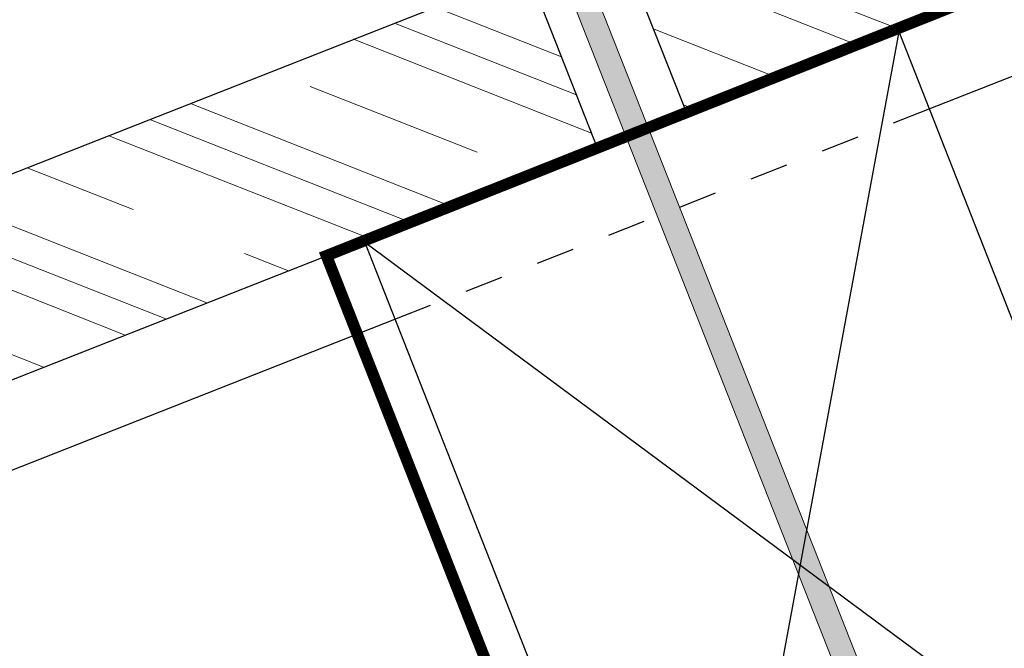
# Model space of a CAD drawing. Units: inches. Extents: x 19 to 60.3, y 16.9 to 42.7.
# Drawn here: x 35.1 to 37.7, y 34.1 to 35.8 of the extents above; entities that cross this region are included whole.
import ezdxf

# ---------------------------------------------------------------- set-up
doc = ezdxf.new("R2010")
doc.units = ezdxf.units.IN
doc.header["$LTSCALE"] = 0.375
doc.header["$MEASUREMENT"] = 0
doc.linetypes.add('HHIDDEN', pattern=[0.1875, 0.125, -0.0625])
for name, color, linetype, lineweight in [('CLAY TILE', 2, 'Continuous', 25), ('CLAY TILE HATCH', 8, 'Continuous', 5), ('FASTENER', 42, 'Continuous', 13), ('WP UNDERLAYMENT', 5, 'Continuous', 13)]:
    doc.layers.add(name, color=color, linetype=linetype, lineweight=lineweight)
doc.layers.add('ROOF STRUCTURE', color=1, linetype='Continuous')

# ---------------------------------------------------------------- blocks, each defined once
blk = doc.blocks.new('FASTENER')
at = {"layer": 'FASTENER'}
h = blk.add_hatch(color=256, dxfattribs=at)
h.dxf.hatch_style = 1
edge = h.paths.add_edge_path()
edge.add_line((-0.0313, -2.461), (-0.0313, -0.0313))
edge.add_line((-0.0313, -0.0313), (-0.1875, -0.0313))
edge.add_line((-0.1875, -0.0313), (-0.1875, 0))
edge.add_line((-0.1875, 0), (0.1875, 0))
edge.add_line((0.1875, 0), (0.1875, -0.0313))
edge.add_line((0.1875, -0.0313), (0.0313, -0.0313))
edge.add_line((0.0313, -0.0313), (0.0313, -2.461))
edge.add_line((0.0313, -2.461), (0, -2.5))
edge.add_line((0, -2.5), (-0.0313, -2.461))
blk.add_line((0.0313, -2.461), (-0.0313, -2.461), dxfattribs=at)
blk.add_lwpolyline([(-0.0313, -2.461), (-0.0313, -0.0313), (-0.1875, -0.0313), (-0.1875, 0), (0.1875, 0), (0.1875, -0.0313), (0.0313, -0.0313), (0.0313, -2.461), (0, -2.5), (-0.0313, -2.461)], dxfattribs=at)

msp = doc.modelspace()

# ---------------------------------------------------------------- hatches: boundary and pattern name
at = {"layer": 'CLAY TILE HATCH'}
h = msp.add_hatch(dxfattribs=at)
h.set_pattern_fill('CLAY', color=256, scale=2.5, angle=-21.5035, style=0)
h.paths.add_polyline_path([(36.6527, 35.9793), (38.1646, 36.575), (38.3479, 36.1098), (36.836, 35.5141)])
h.paths.add_polyline_path([(36.4201, 35.8877), (36.6034, 35.4225), (34.0223, 34.4056), (34.0889, 32.0395), (29.6272, 30.2816), (29.3981, 30.8632), (33.5755, 32.509), (33.5126, 34.7422)])
h.paths.add_polyline_path([(29.3981, 30.8632), (29.6272, 30.2816), (29.1039, 30.0754), (29.0924, 30.1045), (28.7435, 29.967), (28.755, 29.938), (28.4061, 29.8005), (28.3946, 29.8296), (28.0457, 29.6921), (28.0572, 29.6631), (22.0677, 27.3034), (21.8386, 27.8849)])

# ---------------------------------------------------------------- linework, layer by layer
at = {"layer": 'CLAY TILE'}
for p, q in [((21.0686, 29.8395), (38.1646, 36.575)), ((34.0223, 34.4056), (38.3479, 36.1098)), ((36.6527, 35.9793), (36.8368, 35.512)), ((37.4692, 35.5271), (38.4285, 35.9051)), ((36.6042, 35.4203), (36.4201, 35.8877)), ((34.0289, 34.1717), (36.0736, 34.9773))]:
    msp.add_line(p, q, dxfattribs=at)
at = {"layer": 'CLAY TILE', "linetype": 'HHIDDEN'}
msp.add_line((36.0736, 34.9773), (37.4692, 35.5271), dxfattribs=at)
at = {"layer": 'ROOF STRUCTURE'}
for p, q in [((36.8745, 32.9417), (37.3902, 35.7279)), ((38.2701, 33.4916), (35.9946, 35.1781))]:
    msp.add_line(p, q, dxfattribs=at)
msp.add_lwpolyline([(37.3902, 35.7279), (35.9946, 35.1781), (36.8745, 32.9417), (38.2701, 33.4916)], close=True, dxfattribs=at)
at = {"layer": 'WP UNDERLAYMENT', "const_width": 0.03}
msp.add_lwpolyline([(40.4267, 40.3437), (38.6629, 40.3437), (38.423, 36.1489), (35.8945, 35.1432), (36.7743, 32.907), (35.8616, 32.4955)], dxfattribs=at)

# ---------------------------------------------------------------- block references
at = {"layer": 'FASTENER', "xscale": -1, "rotation": 21.50345503957412}
msp.add_blockref('FASTENER', (36.5088, 35.9672), dxfattribs=at)

doc.saveas('drawing.dxf')
